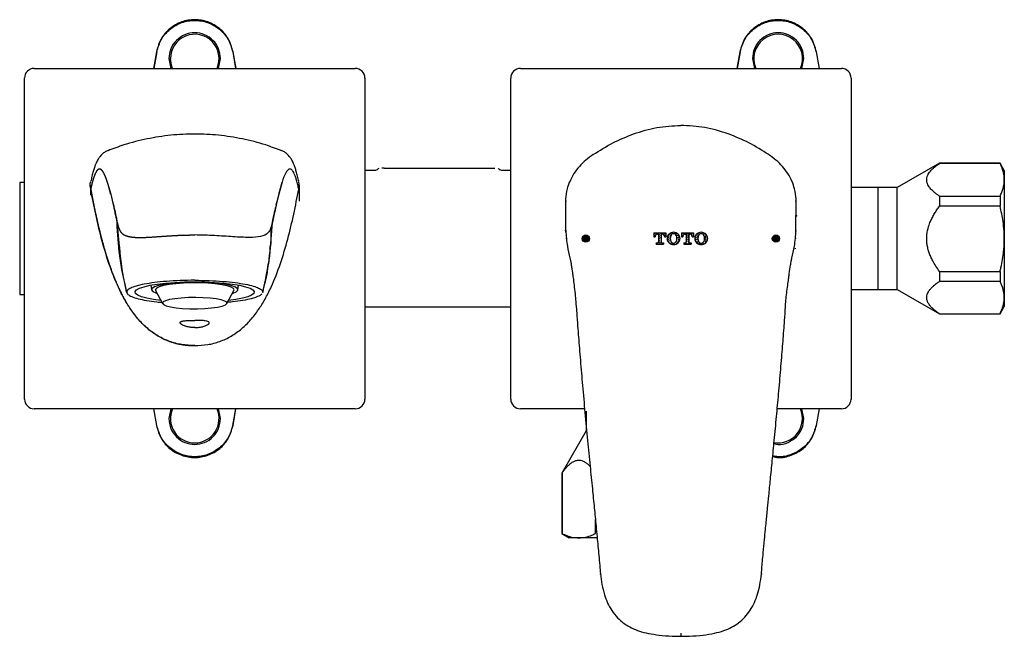
# Model space of a CAD drawing. Units: millimetres. Extents: x 54 to 567, y 23 to 363.
# Drawn here: x 76 to 279, y 236 to 363 of the extents above; entities that cross this region are included whole.
import ezdxf

# ---------------------------------------------------------------- set-up
doc = ezdxf.new("R2010")
doc.units = ezdxf.units.MM
doc.header["$PDSIZE"] = -1
doc.layers.add('PIC01', color=179, linetype='Continuous')
doc.layers.add('アノテーション', color=7, linetype='Continuous')

# ---------------------------------------------------------------- blocks, each defined once
blk = doc.blocks.new('ﾌﾞﾛｯｸ5')
at = {"layer": 'PIC01', "color": 7, "linetype": 'Continuous'}
for p, q in [((0, 4.05), (0, 2.65)), ((0, 4.05), (4.15, 4.05)), ((0, 3.39), (0.12, 3.51)), ((0.36, 3.75), (0.66, 4.05)), ((0.38, 3.09), (0.78, 3.5)), ((1.02, 3.74), (1.33, 4.05)), ((1.25, 3.58), (1.61, 3.58)), ((1.61, 3.58), (1.61, 0.91)), ((1.68, 3.73), (2.01, 4.05)), ((1.7, 3.07), (2.1, 3.47)), ((2.34, 3.71), (2.68, 4.05)), ((2.55, 3.58), (2.55, 0.91)), ((2.55, 3.58), (2.9, 3.58)), ((3, 3.7), (3.35, 4.05)), ((3.39, 3.41), (3.42, 3.44)), ((3.66, 3.69), (4.03, 4.05)), ((3.68, 3.03), (4.08, 3.43)), ((4.15, 4.05), (4.15, 2.65)), ((5, 3), (5.4, 3.4)), ((5.64, 3.65), (6.05, 4.05)), ((5.66, 2.99), (6.06, 3.39)), ((6.3, 3.63), (6.71, 4.04)), ((7.03, 3.69), (7.37, 4.02)), ((7.62, 3.61), (7.93, 3.91)), ((8.28, 3.59), (8.32, 3.63)), ((9.46, 4.05), (9.46, 2.65)), ((9.46, 4.05), (13.61, 4.05)), ((9.6, 3.57), (10.01, 3.97)), ((10.26, 3.55), (10.67, 3.96)), ((10.71, 3.58), (11.07, 3.58)), ((10.97, 3.58), (11.33, 3.94)), ((11.07, 3.58), (11.07, 0.91)), ((11.58, 3.53), (11.99, 3.93)), ((12.01, 3.58), (12.01, 0.91)), ((12.01, 3.58), (12.36, 3.58)), ((12.31, 3.58), (12.65, 3.92)), ((12.9, 3.5), (13.31, 3.9)), ((13.56, 3.49), (13.61, 3.53)), ((13.61, 4.05), (13.61, 2.65)), ((14.88, 3.46), (15.29, 3.86)), ((15.54, 3.44), (15.95, 3.85)), ((16.19, 4.09), (16.3, 4.2)), ((16.47, 3.69), (16.61, 3.84)), ((16.85, 4.08), (16.88, 4.11)), ((16.92, 3.47), (17.27, 3.82)), ((17.52, 3.4), (17.76, 3.64)), ((0, 2.72), (0.13, 2.85)), ((0, 2.65), (0.47, 2.65)), ((0.47, 2.8), (0.47, 2.65)), ((0.83, 0.62), (1.32, 0.62)), ((0.83, 0.62), (0.83, 0.15)), ((0.83, 0.18), (0.85, 0.2)), ((0.83, 0.15), (3.33, 0.15)), ((1.09, 0.44), (1.27, 0.62)), ((1.47, 0.15), (1.51, 0.19)), ((1.71, 2.41), (2.11, 2.81)), ((1.72, 1.75), (2.13, 2.15)), ((1.74, 1.09), (2.14, 1.49)), ((1.75, 0.43), (2.16, 0.83)), ((2.15, 0.15), (2.17, 0.17)), ((2.36, 3.05), (2.55, 3.24)), ((2.37, 2.39), (2.55, 2.57)), ((2.38, 1.73), (2.55, 1.9)), ((2.4, 1.07), (2.55, 1.22)), ((2.41, 0.41), (2.67, 0.67)), ((2.82, 0.15), (2.83, 0.16)), ((2.84, 0.62), (3.33, 0.62)), ((3.07, 0.4), (3.29, 0.62)), ((3.33, 0.62), (3.33, 0.15)), ((3.68, 2.8), (3.68, 2.65)), ((3.68, 2.65), (4.15, 2.65)), ((3.97, 2.65), (4.09, 2.77)), ((4.58, 1.91), (4.77, 2.1)), ((4.65, 2.66), (4.76, 2.76)), ((4.71, 1.36), (4.78, 1.44)), ((5.01, 2.34), (5.42, 2.74)), ((5.02, 1.68), (5.43, 2.08)), ((5.04, 1.02), (5.44, 1.42)), ((5.27, 0.58), (5.46, 0.76)), ((5.67, 2.33), (5.68, 2.34)), ((5.68, 1.67), (5.7, 1.68)), ((5.7, 1.01), (5.85, 1.16)), ((5.71, 0.35), (6.12, 0.75)), ((6.37, 0.33), (6.55, 0.51)), ((6.72, 0.01), (6.79, 0.08)), ((7.03, 0.32), (7.37, 0.66)), ((7.68, 0.97), (8.08, 1.37)), ((7.69, 0.31), (8.1, 0.71)), ((7.75, 3.06), (8.04, 3.35)), ((7.91, 2.54), (8.06, 2.69)), ((7.93, 1.89), (8.07, 2.03)), ((8.3, 2.93), (8.65, 3.29)), ((8.31, 2.27), (8.72, 2.68)), ((8.32, 1.61), (8.73, 2.02)), ((8.34, 0.95), (8.74, 1.36)), ((8.97, 2.26), (9.03, 2.32)), ((9.46, 2.65), (9.93, 2.65)), ((9.62, 2.91), (10.02, 3.31)), ((9.93, 2.8), (9.93, 2.65)), ((10.29, 0.62), (10.78, 0.62)), ((10.29, 0.62), (10.29, 0.15)), ((10.29, 0.15), (12.79, 0.15)), ((10.33, 0.25), (10.7, 0.62)), ((10.99, 0.24), (11.4, 0.64)), ((11.07, 3.01), (11.34, 3.28)), ((11.07, 2.33), (11.36, 2.62)), ((11.07, 1.66), (11.37, 1.96)), ((11.07, 0.99), (11.38, 1.3)), ((11.6, 2.87), (12, 3.27)), ((11.61, 2.21), (12.01, 2.6)), ((11.62, 1.55), (12.01, 1.93)), ((11.64, 0.89), (12.01, 1.25)), ((11.65, 0.23), (12.06, 0.63)), ((12.3, 0.62), (12.79, 0.62)), ((12.31, 0.21), (12.72, 0.62)), ((12.79, 0.62), (12.79, 0.15)), ((13.11, 3.03), (13.32, 3.24)), ((13.14, 2.8), (13.14, 2.65)), ((13.14, 2.65), (13.61, 2.65)), ((13.58, 2.83), (13.61, 2.86)), ((14.24, 2.81), (14.64, 3.22)), ((14.25, 2.15), (14.66, 2.56)), ((14.27, 1.49), (14.67, 1.9)), ((14.39, 0.94), (14.68, 1.24)), ((14.9, 2.8), (15.3, 3.2)), ((14.91, 2.14), (15.15, 2.37)), ((14.93, 1.48), (15.16, 1.71)), ((14.94, 0.82), (15.3, 1.18)), ((15.11, 0.31), (15.36, 0.56)), ((15.61, 0.14), (15.99, 0.52)), ((16.27, 0.13), (16.68, 0.54)), ((16.93, 0.12), (17.34, 0.52)), ((17.14, 1), (17.32, 1.18)), ((17.2, 3.08), (17.28, 3.16)), ((17.54, 2.74), (17.94, 3.15)), ((17.55, 2.08), (17.96, 2.49)), ((17.57, 1.42), (17.97, 1.83)), ((17.58, 0.76), (17.98, 1.17)), ((18.2, 2.73), (18.34, 2.88)), ((18.21, 2.07), (18.49, 2.35)), ((18.23, 1.41), (18.44, 1.62))]:
    blk.add_line(p, q, dxfattribs=at)
for centre, radius, start, end in [((1.25, 2.8), 0.78, 90, 180), ((2.9, 2.8), 0.78, 0, 90), ((6.57, 2.1), 2, 131.2971, 228.7029), ((6.83, 1.8), 2.4, 90.7111, 131.5772), ((6.87, 2.63), 1.1, 93.2532, 159.2364), ((6.78, 1.8), 2.4, 48.4231, 89.2889), ((6.74, 2.63), 1.1, 20.7639, 86.7468), ((7.04, 2.1), 2, 311.2968, 48.7032), ((10.71, 2.8), 0.78, 90, 180), ((12.36, 2.8), 0.78, 0, 90), ((16.03, 2.1), 2, 131.2971, 228.7029), ((16.29, 1.8), 2.4, 90.7111, 131.5772), ((16.33, 2.63), 1.1, 93.2532, 159.2362), ((16.24, 1.8), 2.4, 48.4231, 89.2889), ((16.2, 2.63), 1.1, 20.7638, 86.7468), ((16.5, 2.1), 2, 311.2968, 48.7032), ((1.32, 0.91), 0.29, 270, 0), ((2.84, 0.91), 0.29, 180, 270), ((6.83, 2.4), 2.4, 228.4228, 269.2889), ((8.27, 2.1), 2.6, 159.2363, 200.7636), ((6.87, 1.57), 1.1, 200.7636, 266.7468), ((6.74, 1.57), 1.1, 273.2532, 339.2361), ((6.78, 2.4), 2.4, 270.7111, 311.5769), ((5.34, 2.1), 2.6, 339.2362, 20.7638), ((10.78, 0.91), 0.29, 270, 0), ((12.3, 0.91), 0.29, 180, 270), ((16.29, 2.4), 2.4, 228.4228, 269.2889), ((17.73, 2.1), 2.6, 159.2363, 200.7636), ((16.33, 1.57), 1.1, 200.7636, 266.7468), ((16.2, 1.57), 1.1, 273.2532, 339.2361), ((16.24, 2.4), 2.4, 270.7111, 311.5769), ((14.8, 2.1), 2.6, 339.2362, 20.764)]:
    blk.add_arc(centre, radius, start, end, dxfattribs=at)

msp = doc.modelspace()

# ---------------------------------------------------------------- hatches: boundary and pattern name
at = {"layer": 'アノテーション'}
h = msp.add_hatch(color=256, dxfattribs=at)
edge = h.paths.add_edge_path(flags=0)
edge.add_arc((192.63, 318.06), 0.75, 0, 360)
h = msp.add_hatch(color=256, dxfattribs=at)
edge = h.paths.add_edge_path(flags=0)
edge.add_arc((231.73, 318.06), 0.75, 0, 360)

# ---------------------------------------------------------------- linework, layer by layer
at = {"color": 7, "linetype": 'Continuous', "lineweight": 25}
for p, q in [((104.3, 356.45), (103.7, 353.06)), ((104.37, 356.46), (103.75, 353.06)), ((119.99, 356.46), (120.62, 353.06)), ((120.66, 353.06), (120.06, 356.45)), ((224.3, 356.45), (223.7, 353.06)), ((224.37, 356.46), (223.75, 353.06)), ((239.99, 356.46), (240.62, 353.06)), ((240.66, 353.06), (240.06, 356.45)), ((106.88, 355.06), (107.28, 353.06)), ((117.08, 353.06), (117.48, 355.06)), ((226.88, 355.06), (227.28, 353.06)), ((237.08, 353.06), (237.48, 355.06)), ((79.18, 353.06), (145.18, 353.06)), ((179.18, 353.06), (245.18, 353.06)), ((77.18, 285.06), (77.18, 351.06)), ((147.18, 351.06), (147.18, 285.06)), ((177.18, 285.06), (177.18, 351.06)), ((247.18, 351.06), (247.18, 285.06)), ((151.15, 332.56), (173.45, 332.56)), ((157.27, 332.56), (157.27, 332.56)), ((161.77, 332.56), (161.77, 332.56)), ((168.52, 332.56), (168.52, 332.56)), ((173.02, 332.56), (173.02, 332.56)), ((265.37, 333.56), (256.68, 328.54)), ((277.81, 333.56), (265.37, 333.56)), ((265.37, 333.56), (265.37, 333.51)), ((277.81, 333.51), (265.37, 333.51)), ((278.69, 332.04), (277.81, 333.56)), ((277.81, 333.56), (277.81, 333.51)), ((149.15, 332.06), (147.18, 332.06)), ((177.18, 332.06), (175.45, 332.06)), ((278.69, 332.04), (278.69, 330.15)), ((278.69, 330.15), (278.69, 318.02)), ((77.18, 329.56), (76.18, 329.56)), ((76.18, 329.56), (76.18, 306.56)), ((94.27, 329.45), (94.91, 327.2)), ((130.09, 329.47), (129.46, 327.2)), ((252.69, 328.54), (247.18, 328.54)), ((256.68, 328.54), (252.69, 328.54)), ((252.69, 328.54), (252.69, 308.97)), ((256.68, 307.58), (256.68, 328.54)), ((94.91, 327.2), (95.35, 325.33)), ((129.46, 327.2), (129.01, 325.33)), ((188.52, 319.45), (188.52, 326.2)), ((235.84, 319.45), (235.85, 326.2)), ((265.37, 326.78), (265.37, 324.72)), ((265.37, 326.78), (277.81, 326.78)), ((277.81, 326.78), (277.81, 324.72)), ((95.31, 325.58), (95.43, 325.02)), ((128.93, 325.02), (129.05, 325.58)), ((188.54, 325.85), (188.52, 325.66)), ((235.84, 325.66), (235.83, 325.85)), ((277.81, 324.72), (265.37, 324.72)), ((188.52, 319.45), (188.55, 319.45)), ((235.84, 319.45), (235.82, 319.45)), ((278.69, 318.02), (278.69, 305.94)), ((265.37, 311.32), (265.37, 309.27)), ((265.37, 311.32), (277.81, 311.32)), ((277.81, 311.32), (277.81, 309.27)), ((103.16, 308.5), (103.31, 307.51)), ((121.05, 307.51), (121.2, 308.5)), ((252.69, 308.97), (252.69, 307.58)), ((277.81, 309.27), (265.37, 309.27)), ((76.18, 306.56), (77.18, 306.56)), ((104.11, 307.42), (105.57, 304.69)), ((118.79, 304.69), (120.25, 307.42)), ((126.18, 307.06), (126.12, 306.96)), ((247.18, 307.58), (252.69, 307.58)), ((252.69, 307.58), (256.68, 307.58)), ((256.68, 307.58), (265.37, 302.56)), ((278.69, 305.94), (278.69, 304.08)), ((147.18, 304.06), (177.18, 304.06)), ((277.81, 302.56), (278.69, 304.08)), ((265.37, 302.6), (265.37, 302.56)), ((265.37, 302.6), (277.81, 302.6)), ((265.37, 302.56), (277.81, 302.56)), ((277.81, 302.6), (277.81, 302.56)), ((145.18, 283.06), (79.18, 283.06)), ((103.7, 283.06), (104.3, 279.67)), ((104.37, 279.66), (103.75, 283.06)), ((107.28, 283.06), (106.88, 281.06)), ((117.48, 281.06), (117.08, 283.06)), ((119.99, 279.66), (120.62, 283.06)), ((120.06, 279.67), (120.66, 283.06)), ((192.37, 283.06), (179.18, 283.06)), ((192.7, 282.55), (192.7, 278.56)), ((245.18, 283.06), (231.99, 283.06)), ((237.48, 281.06), (237.08, 283.06)), ((240.62, 283.06), (239.99, 279.66)), ((240.06, 279.67), (240.66, 283.06)), ((192.7, 278.56), (187.68, 269.87)), ((187.68, 269.87), (187.68, 257.43)), ((187.74, 269.87), (187.68, 269.87)), ((187.74, 269.87), (187.74, 257.43)), ((194.59, 257.43), (194.59, 260.28)), ((187.68, 257.43), (189.2, 256.55)), ((187.74, 257.43), (187.68, 257.43)), ((191.17, 256.55), (189.2, 256.55)), ((194.94, 256.55), (191.17, 256.55))]:
    msp.add_line(p, q, dxfattribs=at)
at = {"color": 7, "linetype": 'Continuous', "lineweight": 25, "flags": 128}
for points in [[(107.6, 353.06), (107.37, 353.71), (107.18, 355.06)], [(105.24, 305.31), (103.7, 305.52), (102.33, 305.79), (101.24, 306.1), (100.47, 306.44), (100.03, 306.79), (99.94, 307.15), (100.21, 307.51), (100.81, 307.85), (101.75, 308.17), (102.98, 308.46), (104.48, 308.71), (106.21, 308.92), (108.1, 309.06), (110.11, 309.16), (112.18, 309.19)], [(119.91, 306.8), (120.07, 306.85), (120.73, 307.14), (121.03, 307.44), (120.97, 307.76), (120.55, 308.06), (119.79, 308.34), (118.72, 308.59), (117.38, 308.8), (115.83, 308.96), (114.13, 309.05), (112.34, 309.09), (110.56, 309.07), (108.83, 308.98), (107.25, 308.83), (105.87, 308.63), (104.74, 308.39), (103.92, 308.11), (103.44, 307.81), (103.31, 307.5), (103.55, 307.19), (104.15, 306.9), (104.45, 306.8)], [(120.25, 307.42), (120.28, 307.52), (120.14, 307.81), (119.65, 308.09), (118.84, 308.35), (117.73, 308.58), (116.38, 308.75), (114.85, 308.88), (113.2, 308.95), (111.51, 308.95), (109.85, 308.9), (108.29, 308.78), (106.89, 308.62), (105.73, 308.4), (104.85, 308.15), (104.3, 307.87), (104.08, 307.58), (104.11, 307.42)], [(112.18, 309.19), (114.25, 309.16), (116.26, 309.06), (118.15, 308.92), (119.88, 308.71), (121.38, 308.46), (122.61, 308.17), (123.55, 307.85), (124.16, 307.51), (124.42, 307.15), (124.33, 306.79), (123.89, 306.44), (123.12, 306.1), (122.03, 305.79), (120.66, 305.52), (119.12, 305.31)], [(112.73, 303.64), (114.24, 303.7), (115.64, 303.81), (116.86, 303.97), (117.82, 304.18), (118.48, 304.43), (118.79, 304.69), (118.76, 304.96), (118.36, 305.21), (117.64, 305.45), (116.62, 305.65), (115.36, 305.81), (113.93, 305.91), (112.4, 305.95), (110.87, 305.92), (109.4, 305.84), (108.08, 305.7), (106.99, 305.51), (106.17, 305.29), (105.68, 305.03), (105.54, 304.77), (105.76, 304.5), (106.32, 304.25), (107.2, 304.03), (108.35, 303.85), (109.7, 303.72), (111.19, 303.65), (112.73, 303.64)]]:
    msp.add_lwpolyline(points, dxfattribs=at)
at = {"color": 7, "linetype": 'Continuous', "lineweight": 25}
for centre, radius, start, end in [((112.18, 355.06), 5, 336.4218, 180), ((232.18, 355.06), 5, 336.4218, 203.5782), ((79.18, 351.06), 2, 90, 180), ((145.18, 351.06), 2, 0, 90), ((179.18, 351.06), 2, 90, 180), ((245.18, 351.06), 2, 0, 90), ((79.18, 285.06), 2, 180, 270), ((145.18, 285.06), 2, 270, 0), ((179.18, 285.06), 2, 180, 270), ((245.18, 285.06), 2, 270, 0), ((112.18, 281.06), 5, 156.4218, 270), ((112.18, 281.06), 5, 270, 23.5782), ((232.18, 281.06), 5, 260.2357, 23.5782)]:
    msp.add_arc(centre, radius, start, end, dxfattribs=at)
for points, knots in [([(120.06, 356.45), (119.77, 357.44), (119.24, 359.24), (117.32, 361.37), (114.95, 362.74), (112.18, 363.22), (109.41, 362.74), (107.04, 361.37), (105.12, 359.24), (104.59, 357.44), (104.3, 356.45)], [0, 0, 0, 0, 0.137674, 0.250106, 0.377707, 0.5, 0.622292, 0.749894, 0.862357, 1, 1, 1, 1]), ([(104.37, 356.46), (104.63, 357.34), (105.15, 359.11), (107.03, 361.23), (109.45, 362.6), (112.18, 363.06), (114.91, 362.6), (117.33, 361.23), (119.21, 359.11), (119.73, 357.34), (119.99, 356.46)], [0, 0, 0, 0, 0.125127, 0.249839, 0.37746, 0.50006, 0.622619, 0.750258, 0.874913, 1, 1, 1, 1]), ([(240.06, 356.45), (239.77, 357.44), (239.24, 359.24), (237.32, 361.37), (234.95, 362.74), (232.18, 363.22), (229.41, 362.74), (227.04, 361.37), (225.12, 359.24), (224.59, 357.44), (224.3, 356.45)], [0, 0, 0, 0, 0.137674, 0.250106, 0.377707, 0.5, 0.622292, 0.749894, 0.862357, 1, 1, 1, 1]), ([(224.37, 356.46), (224.63, 357.34), (225.15, 359.11), (227.03, 361.23), (229.45, 362.6), (232.18, 363.06), (234.91, 362.6), (237.33, 361.23), (239.21, 359.11), (239.73, 357.34), (239.99, 356.46)], [0, 0, 0, 0, 0.125127, 0.249839, 0.37746, 0.50006, 0.622619, 0.750258, 0.874913, 1, 1, 1, 1]), ([(202.46, 339.6), (204.04, 340.1), (207.2, 341.09), (210.52, 341.24), (212.18, 341.31)], [0, 0, 0, 0, 0.499926, 1, 1, 1, 1]), ([(221.9, 339.6), (220.32, 340.1), (217.16, 341.09), (213.84, 341.24), (212.18, 341.31)], [0, 0, 0, 0, 0.499926, 1, 1, 1, 1]), ([(112.18, 339.56), (110.54, 339.51), (107.25, 339.41), (102.37, 338.61), (98.04, 337.55), (95.42, 336.53), (94.35, 336.12)], [0, 0, 0, 0, 0.269471, 0.539979, 0.8113, 1, 1, 1, 1]), ([(130.01, 336.12), (128.94, 336.53), (126.32, 337.55), (121.99, 338.61), (117.11, 339.41), (113.82, 339.51), (112.18, 339.56)], [0, 0, 0, 0, 0.1887, 0.460021, 0.730529, 1, 1, 1, 1]), ([(194.13, 335.32), (195.46, 336.17), (198.1, 337.86), (201.02, 339.02), (202.46, 339.6)], [0, 0, 0, 0, 0.5059166, 1, 1, 1, 1]), ([(230.23, 335.32), (228.9, 336.17), (226.26, 337.86), (223.34, 339.02), (221.9, 339.6)], [0, 0, 0, 0, 0.505917, 1, 1, 1, 1]), ([(94.37, 336.18), (94.27, 336.14), (94.06, 336.05), (93.76, 335.88), (93.42, 335.65), (93.1, 335.38), (92.83, 335.09), (92.6, 334.8), (92.39, 334.5), (92.19, 334.17), (91.98, 333.77), (91.76, 333.28), (91.53, 332.65), (91.28, 331.86), (91.04, 330.93), (90.88, 330.19), (90.8, 329.84)], [0, 0, 0, 0, 0.021967, 0.042365, 0.060994, 0.082394, 0.112376, 0.156974, 0.203659, 0.264513, 0.342061, 0.438822, 0.557305, 0.698051, 0.854638, 1, 1, 1, 1]), ([(133.56, 329.84), (133.48, 330.19), (133.32, 330.93), (133.08, 331.86), (132.83, 332.65), (132.6, 333.28), (132.38, 333.77), (132.17, 334.17), (131.97, 334.5), (131.76, 334.8), (131.53, 335.09), (131.26, 335.38), (130.94, 335.65), (130.6, 335.88), (130.3, 336.05), (130.1, 336.14), (129.99, 336.18)], [0, 0, 0, 0, 0.145362, 0.301949, 0.442695, 0.561178, 0.657939, 0.735487, 0.796341, 0.843026, 0.887624, 0.917606, 0.939006, 0.957635, 0.978033, 1, 1, 1, 1]), ([(194.16, 335.33), (193.64, 334.96), (192.6, 334.24), (191.27, 332.92), (190.11, 331.43), (189.58, 330.32), (189.31, 329.76)], [0, 0, 0, 0, 0.250699, 0.496432, 0.74351, 1, 1, 1, 1]), ([(235.05, 329.76), (234.78, 330.32), (234.25, 331.43), (233.1, 332.92), (231.76, 334.24), (230.72, 334.96), (230.2, 335.33)], [0, 0, 0, 0, 0.25649, 0.503568, 0.749301, 1, 1, 1, 1]), ([(149.83, 332.33), (149.73, 332.25), (149.54, 332.11), (149.2, 332.04), (149, 332.07), (148.91, 332.09)], [0, 0, 0, 0, 0.388774, 0.703641, 1, 1, 1, 1]), ([(150.03, 332.46), (149.96, 332.42), (149.88, 332.38), (149.82, 332.31), (149.8, 332.3)], [0, 0, 0, 0, 0.83112, 1, 1, 1, 1]), ([(151.15, 332.56), (151.09, 332.56), (150.98, 332.56), (150.84, 332.56), (150.72, 332.56), (150.69, 332.56), (150.68, 332.56)], [0, 0, 0, 0, 0.249025, 0.507724, 0.763752, 1, 1, 1, 1]), ([(173.45, 332.56), (173.5, 332.56), (173.61, 332.56), (173.76, 332.56), (173.85, 332.56), (173.9, 332.56), (173.91, 332.56), (173.92, 332.56)], [0, 0, 0, 0, 0.250271, 0.5072044, 0.7628317, 0.8833225, 1, 1, 1, 1]), ([(174.79, 332.31), (174.78, 332.31), (174.72, 332.38), (174.64, 332.42), (174.57, 332.46)], [0, 0, 0, 0, 0.121984, 1, 1, 1, 1]), ([(175.69, 332.09), (175.57, 332.07), (175.31, 332.04), (174.99, 332.14), (174.84, 332.28), (174.79, 332.32)], [0, 0, 0, 0, 0.390503, 0.805392, 1, 1, 1, 1]), ([(265.37, 326.78), (265.2, 326.9), (264.86, 327.13), (264.3, 327.57), (263.72, 328.09), (263.26, 328.64), (262.95, 329.16), (262.79, 329.59), (262.72, 330.07), (262.75, 330.55), (262.92, 331.06), (263.18, 331.52), (263.55, 332.01), (264.03, 332.49), (264.65, 333.01), (265.1, 333.32), (265.37, 333.51)], [0, 0, 0, 0, 0.058776, 0.117758, 0.211001, 0.302401, 0.360113, 0.432476, 0.481161, 0.555795, 0.62814, 0.689308, 0.750995, 0.843555, 0.905853, 1, 1, 1, 1]), ([(278.69, 330.15), (278.69, 330.28), (278.69, 330.56), (278.63, 331.05), (278.49, 331.83), (278.21, 332.68), (277.91, 333.3), (277.81, 333.51)], [0, 0, 0, 0, 0.1223084, 0.2447585, 0.4325892, 0.8102275, 1, 1, 1, 1]), ([(277.81, 326.78), (277.94, 327.06), (278.2, 327.6), (278.47, 328.44), (278.66, 329.29), (278.68, 329.86), (278.69, 330.15)], [0, 0, 0, 0, 0.247858, 0.496417, 0.747638, 1, 1, 1, 1]), ([(90.78, 328.24), (90.7, 328.72), (90.61, 329.27), (90.8, 329.77), (90.83, 329.83)], [0, 0, 0, 0, 0.885197, 1, 1, 1, 1]), ([(112.18, 296.06), (111.29, 296.1), (109.53, 296.17), (106.99, 296.85), (104.62, 297.95), (102.5, 299.47), (100.62, 301.34), (99.04, 303.4), (97.65, 305.67), (96.07, 308.8), (94.48, 312.92), (92.99, 317.96), (91.78, 323.08), (91.11, 326.52), (90.78, 328.24)], [0, 0, 0, 0, 0.063769, 0.124914, 0.186527, 0.249812, 0.31006, 0.374789, 0.434847, 0.49982, 0.624832, 0.749877, 0.874935, 1, 1, 1, 1]), ([(112.18, 296.06), (113.07, 296.1), (114.83, 296.17), (117.37, 296.85), (119.74, 297.95), (121.86, 299.47), (123.74, 301.34), (125.32, 303.4), (126.71, 305.67), (128.29, 308.8), (129.88, 312.92), (131.37, 317.96), (132.58, 323.08), (133.25, 326.52), (133.58, 328.24)], [0, 0, 0, 0, 0.063769, 0.124914, 0.186527, 0.249812, 0.31006, 0.374789, 0.434847, 0.49982, 0.624832, 0.749877, 0.874935, 1, 1, 1, 1]), ([(133.58, 328.24), (133.66, 328.72), (133.75, 329.27), (133.56, 329.77), (133.54, 329.83)], [0, 0, 0, 0, 0.885197, 1, 1, 1, 1]), ([(188.52, 326.2), (188.59, 326.9), (188.71, 328.15), (189.14, 329.32), (189.33, 329.83)], [0, 0, 0, 0, 0.565597, 1, 1, 1, 1]), ([(235.85, 326.2), (235.78, 326.9), (235.65, 328.15), (235.22, 329.32), (235.03, 329.83)], [0, 0, 0, 0, 0.565597, 1, 1, 1, 1]), ([(95.35, 325.33), (95.47, 324.87), (95.69, 324.05), (95.95, 322.83), (96.07, 322.29)], [0, 0, 0, 0, 0.553798, 1, 1, 1, 1]), ([(95.35, 325.33), (95.49, 324.68), (95.76, 323.4), (96.06, 322.04), (96.21, 321.36)], [0, 0, 0, 0, 0.499911, 1, 1, 1, 1]), ([(129.01, 325.33), (128.89, 324.86), (128.66, 323.92), (128.19, 322.1), (128.01, 320.44), (127.92, 319.65)], [0, 0, 0, 0, 0.344465, 0.688871, 1, 1, 1, 1]), ([(129.01, 325.33), (128.88, 324.68), (128.6, 323.4), (128.3, 322.04), (128.15, 321.36)], [0, 0, 0, 0, 0.499911, 1, 1, 1, 1]), ([(265.37, 311.32), (265.12, 311.67), (264.61, 312.37), (264.02, 313.38), (263.56, 314.31), (263.23, 315.14), (262.97, 315.99), (262.8, 316.86), (262.72, 317.82), (262.76, 319.07), (263.03, 320.37), (263.47, 321.54), (263.89, 322.42), (264.33, 323.21), (264.83, 323.98), (265.19, 324.47), (265.37, 324.72)], [0, 0, 0, 0, 0.0882186, 0.1769127, 0.2395095, 0.2996222, 0.3601686, 0.4205122, 0.4815161, 0.5558724, 0.6769641, 0.7509387, 0.8125763, 0.8745173, 0.9371745, 1, 1, 1, 1]), ([(278.69, 318.02), (278.68, 318.58), (278.66, 319.76), (278.42, 322.01), (278.05, 323.68), (277.81, 324.72)], [0, 0, 0, 0, 0.244761, 0.526712, 1, 1, 1, 1]), ([(96.06, 322.28), (96.09, 322.13), (96.19, 321.61), (96.3, 320.5), (96.38, 319.26), (96.47, 318.15), (96.56, 317.28), (96.65, 316.62), (96.69, 316.3)], [0, 0, 0, 0, 0.138356, 0.465517, 0.710036, 0.804584, 0.905995, 1, 1, 1, 1]), ([(98.18, 307.06), (97.64, 309.53), (96.6, 314.25), (96.34, 319.07), (96.21, 321.36)], [0, 0, 0, 0, 0.524213, 1, 1, 1, 1]), ([(126.18, 307.06), (126.72, 309.53), (127.76, 314.25), (128.02, 319.07), (128.15, 321.36)], [0, 0, 0, 0, 0.524213, 1, 1, 1, 1]), ([(127.65, 316.01), (127.67, 316.12), (127.72, 316.44), (127.78, 316.8), (127.82, 317.08), (127.84, 317.23), (127.87, 317.53), (127.9, 318.01), (127.91, 318.64), (127.9, 319.22), (127.91, 319.58), (127.92, 319.66)], [0, 0, 0, 0, 0.051679, 0.150965, 0.166918, 0.183754, 0.223015, 0.335737, 0.570382, 0.903276, 1, 1, 1, 1]), ([(188.5, 319.72), (188.58, 318.63), (188.72, 316.73), (189.16, 314.87), (189.35, 314.07)], [0, 0, 0, 0, 0.571389, 1, 1, 1, 1]), ([(235.01, 314.08), (235.2, 314.87), (235.64, 316.73), (235.78, 318.63), (235.86, 319.72)], [0, 0, 0, 0, 0.4283198, 1, 1, 1, 1]), ([(277.81, 311.32), (277.88, 311.6), (278.08, 312.41), (278.35, 313.79), (278.54, 315.19), (278.64, 316.32), (278.68, 317.17), (278.69, 317.74), (278.69, 318.02)], [0, 0, 0, 0, 0.123936, 0.372388, 0.62193, 0.747616, 0.873731, 1, 1, 1, 1]), ([(96.69, 316.3), (96.7, 316.18), (96.74, 315.52), (96.89, 313.99), (97.18, 311.86), (97.46, 310.14), (97.7, 309.12), (97.75, 308.93)], [0, 0, 0, 0, 0.062625, 0.352226, 0.641785, 0.931284, 1, 1, 1, 1]), ([(127.65, 316.01), (127.65, 315.99), (127.61, 315.41), (127.47, 313.99), (127.18, 311.87), (126.9, 310.14), (126.66, 309.12), (126.61, 308.93)], [0, 0, 0, 0, 0.013323, 0.318155, 0.622944, 0.92767, 1, 1, 1, 1]), ([(189.35, 314.1), (189.39, 313.92), (189.46, 313.58), (189.6, 312.8), (189.71, 312.1), (189.83, 311.35), (189.89, 310.93), (189.95, 310.46), (190.05, 309.7), (190.21, 308.38), (190.41, 306.72), (190.57, 304.98), (190.66, 303.81), (190.72, 303.17)], [0, 0, 0, 0, 0.105527, 0.201453, 0.280015, 0.336523, 0.408015, 0.43876, 0.47528, 0.583153, 0.717775, 0.845118, 1, 1, 1, 1]), ([(233.64, 303.17), (233.64, 303.37), (233.65, 303.82), (233.75, 305.53), (234.03, 307.48), (234.25, 309.22), (234.38, 310.19), (234.52, 311.3), (234.69, 312.41), (234.89, 313.52), (234.97, 313.9), (235.01, 314.1)], [0, 0, 0, 0, 0.078251, 0.171731, 0.399416, 0.500288, 0.551564, 0.612989, 0.781883, 0.888419, 1, 1, 1, 1]), ([(97.72, 309.01), (97.79, 308.67), (97.94, 307.98), (98.11, 307.3), (98.19, 306.96)], [0, 0, 0, 0, 0.501276, 1, 1, 1, 1]), ([(112.18, 309.49), (111.18, 309.48), (109.2, 309.46), (106.37, 309.29), (103.85, 309.03), (101.74, 308.7), (100.11, 308.32), (98.98, 307.91), (98.3, 307.48), (98.22, 307.2), (98.18, 307.06)], [0, 0, 0, 0, 0.136093, 0.271029, 0.403652, 0.532803, 0.657325, 0.776084, 0.88944, 1, 1, 1, 1]), ([(112.18, 309.49), (113.18, 309.48), (115.17, 309.46), (117.99, 309.29), (120.51, 309.03), (122.62, 308.7), (124.26, 308.32), (125.38, 307.91), (126.06, 307.48), (126.14, 307.2), (126.18, 307.06)], [0, 0, 0, 0, 0.136093, 0.271029, 0.403652, 0.532803, 0.657325, 0.776084, 0.88944, 1, 1, 1, 1]), ([(126.17, 306.96), (126.25, 307.3), (126.42, 307.98), (126.57, 308.67), (126.64, 309.01)], [0, 0, 0, 0, 0.498724, 1, 1, 1, 1]), ([(265.37, 302.6), (265.26, 302.68), (265.04, 302.83), (264.74, 303.05), (264.38, 303.32), (263.95, 303.69), (263.55, 304.1), (263.25, 304.48), (263.01, 304.86), (262.83, 305.27), (262.74, 305.7), (262.73, 306.01), (262.77, 306.38), (262.88, 306.75), (263.13, 307.23), (263.4, 307.59), (263.68, 307.9), (263.88, 308.11), (264.17, 308.37), (264.49, 308.64), (264.83, 308.89), (265.09, 309.08), (265.28, 309.21), (265.37, 309.27)], [0, 0, 0, 0, 0.038336, 0.076703, 0.109316, 0.174684, 0.251783, 0.296359, 0.341129, 0.416147, 0.467381, 0.518955, 0.545316, 0.620007, 0.670999, 0.748197, 0.779326, 0.810499, 0.84158, 0.904775, 0.936442, 0.968108, 1, 1, 1, 1]), ([(278.69, 305.94), (278.66, 306.38), (278.61, 307.27), (278.24, 308.38), (277.92, 309.04), (277.81, 309.27)], [0, 0, 0, 0, 0.393327, 0.790935, 1, 1, 1, 1]), ([(98.18, 307.06), (98.23, 306.9), (98.34, 306.58), (99.17, 306.12), (100.46, 305.7), (102.23, 305.33), (103.92, 305.07), (105.08, 304.97), (105.43, 304.94)], [0, 0, 0, 0, 0.1843277, 0.3686554, 0.5529831, 0.7373107, 0.9216384, 1, 1, 1, 1]), ([(125.95, 306.65), (125.94, 306.63), (125.85, 306.45), (125.17, 306.12), (123.91, 305.7), (122.13, 305.33), (120.45, 305.07), (119.28, 304.97), (118.93, 304.94)], [0, 0, 0, 0, 0.032035, 0.250778, 0.469521, 0.688264, 0.907008, 1, 1, 1, 1]), ([(277.81, 302.6), (277.96, 302.92), (278.26, 303.57), (278.61, 304.68), (278.66, 305.47), (278.69, 305.94)], [0, 0, 0, 0, 0.293837, 0.588899, 1, 1, 1, 1]), ([(190.72, 303.15), (190.79, 302.14), (190.91, 300.39), (191.11, 297.81), (191.3, 295.45), (191.5, 292.99), (191.71, 290.44), (192.02, 286.86), (192.44, 282.24), (192.97, 276.72), (193.48, 271.49), (193.94, 266.87), (194.28, 263.4), (194.54, 260.83), (194.73, 258.85), (194.99, 256.21), (195.24, 253.52), (195.47, 250.97), (195.58, 249.7), (195.63, 249.11)], [0, 0, 0, 0, 0.059129, 0.102523, 0.144442, 0.190361, 0.239365, 0.286483, 0.388815, 0.495065, 0.591836, 0.677293, 0.750054, 0.783715, 0.819195, 0.859101, 0.929698, 0.967455, 1, 1, 1, 1]), ([(228.73, 249.11), (228.77, 249.6), (228.84, 250.45), (228.97, 251.89), (229.14, 253.77), (229.34, 255.94), (229.55, 258.07), (229.76, 260.21), (229.99, 262.55), (230.28, 265.45), (230.61, 268.7), (230.98, 272.49), (231.4, 276.81), (231.84, 281.38), (232.29, 286.25), (232.64, 290.3), (232.91, 293.58), (233.1, 295.86), (233.27, 298.08), (233.46, 300.52), (233.57, 302.19), (233.64, 303.15)], [0, 0, 0, 0, 0.026964, 0.046947, 0.079997, 0.130644, 0.166844, 0.197386, 0.248668, 0.296019, 0.357412, 0.42848, 0.504934, 0.595817, 0.681322, 0.774573, 0.820484, 0.863026, 0.902009, 0.943832, 1, 1, 1, 1]), ([(112.18, 299.76), (111.86, 299.77), (111.22, 299.79), (110.37, 299.99), (109.68, 300.26), (109.24, 300.57), (109.13, 300.85), (109.39, 301.06), (109.97, 301.17), (110.79, 301.23), (111.58, 301.24), (112.05, 301.25), (112.18, 301.25)], [0, 0, 0, 0, 0.09972, 0.199293, 0.302886, 0.414223, 0.529066, 0.64075, 0.747629, 0.852492, 0.957415, 1, 1, 1, 1]), ([(112.18, 299.76), (112.5, 299.77), (113.14, 299.79), (113.99, 299.99), (114.68, 300.26), (115.12, 300.57), (115.24, 300.85), (114.97, 301.06), (114.39, 301.17), (113.57, 301.23), (112.79, 301.24), (112.32, 301.25), (112.18, 301.25)], [0, 0, 0, 0, 0.0997201, 0.1992935, 0.3028859, 0.4142231, 0.5290664, 0.6407497, 0.7476291, 0.852492, 0.9574145, 1, 1, 1, 1]), ([(104.3, 279.67), (104.59, 278.68), (105.12, 276.88), (107.04, 274.74), (109.41, 273.38), (112.18, 272.9), (114.95, 273.38), (117.32, 274.74), (119.24, 276.88), (119.77, 278.68), (120.06, 279.67)], [0, 0, 0, 0, 0.137674, 0.250106, 0.377708, 0.5, 0.622293, 0.749894, 0.862357, 1, 1, 1, 1]), ([(119.99, 279.66), (119.73, 278.77), (119.21, 277.01), (117.33, 274.89), (114.91, 273.52), (112.18, 273.05), (109.45, 273.52), (107.03, 274.89), (105.15, 277.01), (104.63, 278.77), (104.37, 279.66)], [0, 0, 0, 0, 0.1251268, 0.2498392, 0.3774595, 0.5000598, 0.6226188, 0.7502579, 0.8749129, 1, 1, 1, 1]), ([(231.05, 273.25), (231.43, 273.17), (232.69, 272.9), (234.96, 273.41), (237.32, 274.74), (239.24, 276.88), (239.77, 278.68), (240.06, 279.67)], [0, 0, 0, 0, 0.093226, 0.31501, 0.546421, 0.750378, 1, 1, 1, 1]), ([(239.99, 279.66), (239.73, 278.77), (239.21, 277.01), (237.33, 274.88), (234.92, 273.55), (232.68, 273.05), (231.44, 273.32), (231.07, 273.4)], [0, 0, 0, 0, 0.2268371, 0.452923, 0.6842806, 0.9065375, 1, 1, 1, 1]), ([(231.32, 275.93), (231.6, 275.86), (232.56, 275.62), (234.27, 276.06), (236.01, 277.21), (237.24, 278.98), (237.4, 280.37), (237.48, 281.06)], [0, 0, 0, 0, 0.096375, 0.322281, 0.548187, 0.774094, 1, 1, 1, 1]), ([(187.74, 269.87), (187.82, 269.98), (187.97, 270.2), (188.2, 270.5), (188.49, 270.86), (188.86, 271.29), (189.29, 271.69), (189.67, 271.99), (190.06, 272.23), (190.48, 272.41), (190.92, 272.5), (191.25, 272.51), (191.63, 272.47), (192, 272.36), (192.5, 272.11), (192.87, 271.84), (193.19, 271.56), (193.36, 271.39), (193.47, 271.28), (193.5, 271.24)], [0, 0, 0, 0, 0.046365, 0.092768, 0.13221, 0.211269, 0.304516, 0.358428, 0.412574, 0.503304, 0.565268, 0.627644, 0.659526, 0.74986, 0.811532, 0.904898, 0.942546, 0.980248, 1, 1, 1, 1]), ([(187.74, 257.43), (188.07, 257.28), (188.74, 256.98), (189.88, 256.63), (190.69, 256.58), (191.17, 256.55)], [0, 0, 0, 0, 0.2938374, 0.5888986, 1, 1, 1, 1]), ([(191.17, 256.55), (191.62, 256.58), (192.53, 256.63), (193.68, 257), (194.36, 257.32), (194.59, 257.43)], [0, 0, 0, 0, 0.393327, 0.790935, 1, 1, 1, 1]), ([(195.64, 249.11), (195.72, 248.38), (195.89, 246.95), (196.39, 244.94), (197.06, 243.14), (197.97, 241.53), (199.1, 240.09), (200.48, 238.89), (202, 237.98), (203.69, 237.32), (205.58, 236.85), (207.84, 236.51), (210.07, 236.33), (211.58, 236.32), (212.18, 236.32)], [0, 0, 0, 0, 0.092195, 0.182486, 0.259583, 0.334326, 0.413229, 0.48994, 0.564179, 0.637129, 0.717827, 0.81037, 0.924079, 1, 1, 1, 1]), ([(212.18, 236.33), (212.77, 236.33), (214.29, 236.32), (216.6, 236.51), (218.97, 236.88), (220.95, 237.41), (222.61, 238.11), (224.08, 239.04), (225.37, 240.22), (226.46, 241.64), (227.34, 243.23), (227.99, 245.01), (228.47, 246.98), (228.64, 248.37), (228.73, 249.11)], [0, 0, 0, 0, 0.0736706, 0.1918895, 0.2919095, 0.3754476, 0.449401, 0.5199311, 0.5945736, 0.6687372, 0.7452947, 0.8224976, 0.906807, 1, 1, 1, 1]), ([(212.18, 236.97), (212.18, 236.88), (212.18, 236.71), (212.18, 236.5), (212.18, 236.36), (212.18, 236.3), (212.18, 236.31), (212.18, 236.31)], [0, 0, 0, 0, 0.240304, 0.480609, 0.720913, 0.961217, 1, 1, 1, 1])]:
    msp.add_open_spline(points, degree=3, knots=knots, dxfattribs=at)
for points in [[(117.48, 355.06), (117.4, 355.75), (117.24, 357.14), (116.02, 358.9), (114.26, 360.08), (112.18, 360.5), (110.1, 360.08), (108.35, 358.9), (107.12, 357.14), (106.96, 355.75), (106.88, 355.06)], [(237.48, 355.06), (237.4, 355.75), (237.24, 357.14), (236.02, 358.9), (234.26, 360.08), (232.18, 360.5), (230.1, 360.08), (228.35, 358.9), (227.12, 357.14), (226.96, 355.75), (226.88, 355.06)], [(106.88, 281.06), (106.96, 280.37), (107.12, 278.98), (108.35, 277.21), (110.1, 276.03), (112.18, 275.62), (114.26, 276.03), (116.02, 277.21), (117.24, 278.98), (117.4, 280.37), (117.48, 281.06)]]:
    msp.add_open_spline(points, degree=3, dxfattribs=at)
at = {"layer": 'アノテーション'}
for p, q in [((90.72, 329.03), (90.72, 327)), ((133.64, 329.03), (133.64, 325.76)), ((235.73, 315.94), (235.73, 316.06))]:
    msp.add_line(p, q, dxfattribs=at)
for centre in [(192.63, 318.06), (231.73, 318.06)]:
    msp.add_circle(centre, 0.75, dxfattribs=at)
for points, degree, knots in [([(94.91, 327.2), (94.9, 327.23), (94.88, 327.29), (94.86, 327.39), (94.83, 327.51), (94.79, 327.66), (94.75, 327.82), (94.72, 327.96), (94.68, 328.11), (94.64, 328.25), (94.6, 328.39), (94.56, 328.53), (94.53, 328.67), (94.49, 328.8), (94.45, 328.93), (94.42, 329.06), (94.38, 329.18), (94.34, 329.33), (94.28, 329.5), (94.23, 329.68), (94.16, 329.87), (94.09, 330.08), (94.02, 330.28), (93.96, 330.45), (93.91, 330.6), (93.85, 330.74), (93.8, 330.87), (93.74, 331), (93.68, 331.14), (93.61, 331.28), (93.55, 331.42), (93.48, 331.55), (93.42, 331.66), (93.35, 331.77), (93.28, 331.87), (93.22, 331.96), (93.15, 332.04), (93.09, 332.11), (93.03, 332.17), (92.96, 332.23), (92.9, 332.27), (92.84, 332.31), (92.77, 332.34), (92.71, 332.35), (92.65, 332.36), (92.59, 332.37), (92.53, 332.36), (92.47, 332.34), (92.4, 332.32), (92.34, 332.29), (92.29, 332.25), (92.24, 332.21), (92.2, 332.17), (92.16, 332.14), (92.13, 332.11), (92.1, 332.07), (92.07, 332.04), (92.04, 332), (92.01, 331.96), (91.99, 331.91), (91.96, 331.87), (91.93, 331.82), (91.9, 331.77), (91.87, 331.72), (91.84, 331.67), (91.81, 331.61), (91.78, 331.56), (91.75, 331.5), (91.72, 331.44), (91.69, 331.37), (91.66, 331.31), (91.63, 331.24), (91.61, 331.17), (91.58, 331.1), (91.55, 331.03), (91.52, 330.95), (91.49, 330.87), (91.46, 330.79), (91.43, 330.71), (91.41, 330.63), (91.38, 330.55), (91.35, 330.46), (91.32, 330.35), (91.28, 330.22), (91.23, 330.07), (91.18, 329.9), (91.13, 329.7), (91.07, 329.49), (91.02, 329.27), (90.96, 329.05), (90.91, 328.82), (90.86, 328.61), (90.82, 328.44), (90.8, 328.32), (90.78, 328.25), (90.78, 328.24)], 5, [0.3178567, 0.3178567, 0.3178567, 0.3178567, 0.3178567, 0.3178567, 0.3227045, 0.3275524, 0.3324002, 0.337248, 0.3420958, 0.3469436, 0.3517915, 0.3566393, 0.3614871, 0.3663349, 0.3711828, 0.3760306, 0.3808845, 0.3858544, 0.3906381, 0.3954219, 0.4048684, 0.4143149, 0.4237615, 0.433208, 0.4426545, 0.4521011, 0.4568243, 0.4615476, 0.4709941, 0.4804406, 0.4898872, 0.4993337, 0.5087802, 0.5182268, 0.5276733, 0.5371198, 0.5465664, 0.5560129, 0.5654594, 0.5749059, 0.5843525, 0.593799, 0.6032455, 0.6126921, 0.6221386, 0.6315851, 0.6410316, 0.6504782, 0.6599247, 0.6693712, 0.6788178, 0.6882643, 0.6977108, 0.7024626, 0.7072144, 0.7119662, 0.716718, 0.7214698, 0.7262216, 0.7309734, 0.7357252, 0.7404775, 0.7452325, 0.7499806, 0.7547324, 0.7594841, 0.7642359, 0.7689877, 0.7737395, 0.7784913, 0.7832431, 0.7879949, 0.7927467, 0.7974985, 0.8022503, 0.8070021, 0.8117539, 0.8165057, 0.8212575, 0.8260093, 0.8307611, 0.8355129, 0.8402601, 0.8449565, 0.8497682, 0.8591577, 0.8685472, 0.8779367, 0.8873262, 0.8967157, 0.9061051, 0.9154946, 0.9248841, 0.9342736, 0.9379015, 0.9379015, 0.9379015, 0.9379015, 0.9379015, 0.9379015]), ([(133.58, 328.24), (133.52, 328.52), (133.37, 329.19), (133.14, 330.05), (132.9, 330.81), (132.59, 331.59), (132.19, 332.24), (131.7, 332.45), (131.18, 332.1), (130.74, 331.33), (130.36, 330.36), (130.07, 329.5), (129.79, 328.53), (129.59, 327.76), (129.49, 327.34), (129.46, 327.2)], 3, [0, 0, 0, 0, 0.053826, 0.124869, 0.186793, 0.249699, 0.371401, 0.499499, 0.617849, 0.74955, 0.804012, 0.874731, 0.937361, 0.979118, 1, 1, 1, 1]), ([(90.78, 328.24), (91.3, 325.44), (91.82, 323.08), (92.41, 320.33), (93.04, 317.98), (93.76, 315.26), (94.55, 312.94), (95.46, 310.27), (96.48, 308.06), (97.67, 305.48), (99.04, 303.48), (100.64, 301.15), (102.51, 299.55), (104.59, 297.79), (107.02, 296.92), (109.42, 296.06), (112.18, 296.06)], 2, [0, 0, 0, 0.125, 0.125, 0.25, 0.25, 0.375, 0.375, 0.5, 0.5, 0.625, 0.625, 0.75, 0.75, 0.875, 0.875, 1, 1, 1]), ([(96.21, 321.36), (96.24, 321.29), (96.28, 321.14), (96.34, 320.9), (96.41, 320.62), (96.52, 320.28), (96.64, 319.98), (96.77, 319.71), (96.91, 319.49), (97.08, 319.27), (97.29, 319.06), (97.56, 318.87), (97.9, 318.7), (98.34, 318.55), (98.9, 318.42), (99.62, 318.33), (100.48, 318.28), (101.47, 318.29), (102.52, 318.33), (103.61, 318.4), (104.67, 318.47), (105.78, 318.55), (106.93, 318.63), (108.12, 318.71), (109.34, 318.76), (110.4, 318.79), (111.21, 318.8), (111.79, 318.81), (112.11, 318.81), (112.18, 318.81)], 5, [0.0135008, 0.0135008, 0.0135008, 0.0135008, 0.0135008, 0.0135008, 0.0224595, 0.0316217, 0.0407028, 0.0463215, 0.0518748, 0.0569217, 0.0622218, 0.0675219, 0.072822, 0.0781221, 0.0834222, 0.0887222, 0.0948526, 0.100983, 0.1081618, 0.1134384, 0.118715, 0.1239916, 0.1292682, 0.1349739, 0.1406796, 0.1463953, 0.1523031, 0.1582108, 0.1598444, 0.1598444, 0.1598444, 0.1598444, 0.1598444, 0.1598444]), ([(128.15, 321.36), (128.04, 320.98), (127.83, 320.26), (127.37, 319.16), (126.1, 318.43), (123.52, 318.24), (120.08, 318.42), (116.21, 318.7), (113.53, 318.78), (112.18, 318.81)], 3, [0, 0, 0, 0, 0.181898, 0.350145, 0.501489, 0.623052, 0.745934, 0.871291, 1, 1, 1, 1]), ([(112.18, 299.76), (111.98, 299.76), (111.78, 299.77), (111.39, 299.8), (111.2, 299.82), (110.84, 299.89), (110.66, 299.93), (110.34, 300.01), (110.19, 300.06), (109.92, 300.17), (109.8, 300.22), (109.58, 300.34), (109.49, 300.4), (109.34, 300.51), (109.28, 300.57), (109.21, 300.68), (109.18, 300.73), (109.18, 300.83), (109.19, 300.87), (109.26, 300.95), (109.32, 300.99), (109.46, 301.05), (109.55, 301.08), (109.77, 301.13), (109.89, 301.15), (110.17, 301.18), (110.32, 301.19), (110.65, 301.21), (110.83, 301.22), (111.2, 301.23), (111.39, 301.24), (111.78, 301.24), (111.98, 301.25), (112.18, 301.25)], 3, [0, 0, 0, 0, 0.0625, 0.0625, 0.125, 0.125, 0.1875, 0.1875, 0.25, 0.25, 0.3125, 0.3125, 0.375, 0.375, 0.4375, 0.4375, 0.5, 0.5, 0.5625, 0.5625, 0.625, 0.625, 0.6875, 0.6875, 0.75, 0.75, 0.8125, 0.8125, 0.875, 0.875, 0.9375, 0.9375, 1, 1, 1, 1])]:
    msp.add_open_spline(points, degree=degree, knots=knots, dxfattribs=at)
for p in [(235.93, 322.75), (188.43, 319.72), (188.52, 319.45), (188.63, 318.06), (235.73, 318.06), (228.73, 249.11), (195.63, 249.06)]:
    msp.add_point(p, dxfattribs=at)

# ---------------------------------------------------------------- block references
at = {"layer": 'アノテーション', "xscale": 0.6, "yscale": 0.6, "zscale": 0.6}
msp.add_blockref('ﾌﾞﾛｯｸ5', (206.59, 316.83), dxfattribs=at)

doc.saveas('drawing.dxf')
